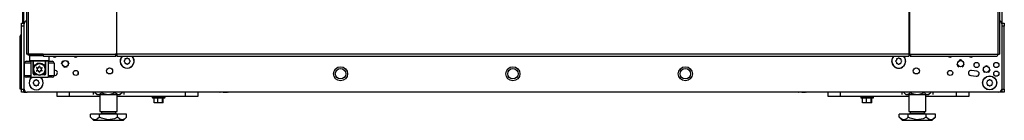
# Model space of a CAD drawing. Units: inches. Extents: x -253 to 39, y -66 to 171.
# Drawn here: x -161 to -130, y 12 to 15 of the extents above; entities that cross this region are included whole.
import ezdxf

# ---------------------------------------------------------------- set-up
doc = ezdxf.new("R2010")
doc.units = ezdxf.units.IN
doc.header["$MEASUREMENT"] = 0
doc.layers.add('TFR-TRI', color=7, linetype='CONTINUOUS')

msp = doc.modelspace()

# ---------------------------------------------------------------- linework, layer by layer
at = {"layer": 'TFR-TRI', "color": 173, "linetype": 'Continuous'}
for p, q in [((-161.345, 15.347), (-161.345, 96.739)), ((-130.085, 96.739), (-130.085, 15.347)), ((-161.148, 14.35), (-161.167, 14.33)), ((-161.167, 14.33), (-161.167, 14.172)), ((-161.13, 14.33), (-161.167, 14.33)), ((-161.167, 14.172), (-161.148, 14.153)), ((-161.167, 14.172), (-161.125, 14.172)), ((-161.027, 14.33), (-161.13, 14.33)), ((-161.125, 14.172), (-161.01, 14.172)), ((-160.882, 14.33), (-161.027, 14.33)), ((-161.01, 14.172), (-160.852, 14.172)), ((-160.73, 14.33), (-160.882, 14.33)), ((-160.852, 14.172), (-160.695, 14.172)), ((-160.695, 14.172), (-160.58, 14.172)), ((-160.58, 14.172), (-160.538, 14.172)), ((-160.557, 14.153), (-160.538, 14.172)), ((-160.538, 14.172), (-160.538, 14.31)), ((-161.108, 14.153), (-161.148, 14.153)), ((-161, 14.153), (-161.108, 14.153)), ((-161.049, 14.153), (-161.049, 13.932)), ((-161.049, 13.936), (-161.044, 13.954)), ((-161.049, 13.932), (-161.049, 13.936)), ((-161.049, 13.755), (-161.049, 13.932)), ((-161.044, 13.954), (-161.008, 14.02)), ((-161.008, 14.02), (-160.961, 14.062)), ((-160.852, 14.153), (-161, 14.153)), ((-160.961, 14.062), (-160.912, 14.085)), ((-160.912, 14.085), (-160.864, 14.093)), ((-160.864, 14.093), (-160.815, 14.09)), ((-160.705, 14.153), (-160.852, 14.153)), ((-160.815, 14.09), (-160.771, 14.077)), ((-160.771, 14.077), (-160.722, 14.045)), ((-160.722, 14.045), (-160.677, 13.99)), ((-160.597, 14.153), (-160.705, 14.153)), ((-160.677, 13.99), (-160.66, 13.951)), ((-160.66, 13.951), (-160.657, 13.938)), ((-160.657, 13.938), (-160.656, 13.933)), ((-160.656, 13.932), (-160.656, 14.153)), ((-160.656, 13.933), (-160.656, 13.932)), ((-160.656, 13.932), (-160.656, 13.755)), ((-160.557, 14.153), (-160.597, 14.153)), ((-159.61, 13.761), (-159.61, 13.796)), ((-131.819, 13.796), (-131.819, 13.761)), ((-161.345, 13.164), (-161.345, 13.263)), ((-130.085, 13.263), (-130.085, 13.164)), ((-161.345, 13.164), (-161.319, 13.164)), ((-161.319, 13.164), (-161.255, 13.164)), ((-130.111, 13.164), (-130.174, 13.164)), ((-130.085, 13.164), (-130.111, 13.164))]:
    msp.add_line(p, q, dxfattribs=at)
at = {"layer": 'TFR-TRI', "color": 30, "linetype": 'Continuous'}
for p, q in [((-161.266, 96.302), (-161.266, 14.381)), ((-161.212, 96.302), (-161.212, 14.381)), ((-158.39, 96.302), (-158.39, 14.381)), ((-158.372, 14.381), (-158.372, 96.302)), ((-133.057, 96.302), (-133.057, 14.381)), ((-133.04, 96.302), (-133.04, 14.381)), ((-130.217, 96.302), (-130.217, 14.381)), ((-130.163, 96.302), (-130.163, 14.381)), ((-161.395, 94.533), (-161.395, 15.37)), ((-161.251, 14.381), (-161.266, 14.381)), ((-161.212, 14.381), (-161.251, 14.381)), ((-160.736, 14.381), (-161.212, 14.381)), ((-160.736, 14.381), (-158.428, 14.381)), ((-160.736, 14.381), (-160.731, 14.331)), ((-160.731, 14.331), (-160.718, 14.31)), ((-160.718, 14.31), (-158.41, 14.31)), ((-158.39, 14.381), (-158.428, 14.381)), ((-158.428, 14.381), (-158.423, 14.331)), ((-158.423, 14.331), (-158.41, 14.31)), ((-158.418, 14.381), (-158.416, 14.359)), ((-158.416, 14.359), (-158.41, 14.35)), ((-158.41, 14.31), (-158.41, 14.35)), ((-158.381, 14.381), (-158.39, 14.381)), ((-158.372, 14.381), (-158.381, 14.381)), ((-133.057, 14.381), (-158.372, 14.381)), ((-158.372, 14.381), (-158.372, 14.331)), ((-158.372, 14.331), (-158.372, 14.31)), ((-158.372, 14.31), (-133.057, 14.31)), ((-133.057, 14.381), (-133.048, 14.381)), ((-133.057, 14.381), (-133.057, 14.331)), ((-133.057, 14.331), (-133.057, 14.31)), ((-133.048, 14.381), (-133.04, 14.381)), ((-133.04, 14.381), (-133.002, 14.381)), ((-133.014, 14.359), (-133.019, 14.35)), ((-133.019, 14.35), (-133.019, 14.31)), ((-133.007, 14.331), (-133.019, 14.31)), ((-133.019, 14.31), (-130.234, 14.31)), ((-133.011, 14.381), (-133.014, 14.359)), ((-133.002, 14.381), (-133.007, 14.331)), ((-133.002, 14.381), (-130.217, 14.381)), ((-130.222, 14.331), (-130.234, 14.31)), ((-130.217, 14.381), (-130.222, 14.331)), ((-130.217, 14.381), (-130.178, 14.381)), ((-130.178, 14.381), (-130.163, 14.381))]:
    msp.add_line(p, q, dxfattribs=at)
at = {"layer": 'TFR-TRI', "color": 124, "linetype": 'Continuous'}
for p, q in [((-161.423, 15.34), (-161.423, 15.369)), ((-161.423, 15.369), (-161.345, 15.369)), ((-161.423, 15.27), (-161.423, 15.34)), ((-161.423, 13.263), (-161.423, 15.27)), ((-161.345, 15.27), (-161.423, 15.27)), ((-130.085, 15.369), (-130.006, 15.369)), ((-130.006, 15.27), (-130.085, 15.27)), ((-130.006, 15.369), (-130.006, 15.34)), ((-130.006, 15.34), (-130.006, 15.27)), ((-130.006, 13.263), (-130.006, 15.27)), ((-161.423, 13.193), (-161.423, 13.263)), ((-161.423, 13.263), (-161.345, 13.263)), ((-161.345, 13.263), (-161.345, 13.193)), ((-130.085, 13.263), (-130.006, 13.263)), ((-130.085, 13.193), (-130.085, 13.263)), ((-130.006, 13.263), (-130.006, 13.193)), ((-161.423, 13.164), (-161.423, 13.193)), ((-161.345, 13.164), (-161.423, 13.164)), ((-161.345, 13.193), (-161.345, 13.164)), ((-130.085, 13.164), (-130.085, 13.193)), ((-130.006, 13.164), (-130.085, 13.164)), ((-130.006, 13.193), (-130.006, 13.164))]:
    msp.add_line(p, q, dxfattribs=at)
at = {"layer": 'TFR-TRI', "color": 21, "linetype": 'Continuous'}
for p, q in [((-161.345, 15.347), (-161.345, 13.262)), ((-130.085, 15.347), (-130.085, 13.262)), ((-160.371, 13.86), (-160.38, 13.859)), ((-130.881, 13.837), (-131.058, 13.86)), ((-160.38, 13.692), (-160.349, 13.696)), ((-131.08, 13.696), (-130.903, 13.673)), ((-130.183, 13.164), (-161.246, 13.164)), ((-157.245, 13.026), (-157.245, 12.991)), ((-157.245, 12.991), (-157.206, 12.991)), ((-157.241, 12.985), (-157.188, 12.971)), ((-157.203, 12.985), (-157.241, 12.985)), ((-157.206, 12.991), (-157.104, 12.991)), ((-157.103, 12.985), (-157.203, 12.985)), ((-157.061, 12.974), (-157.188, 12.974)), ((-157.188, 12.825), (-157.188, 12.974)), ((-157.104, 12.991), (-156.977, 12.991)), ((-156.979, 12.985), (-157.103, 12.985)), ((-157.043, 12.972), (-157.061, 12.974)), ((-157.061, 12.825), (-157.061, 12.974)), ((-156.914, 12.974), (-157.043, 12.972)), ((-156.879, 12.985), (-156.979, 12.985)), ((-156.977, 12.991), (-156.875, 12.991)), ((-156.902, 12.974), (-156.914, 12.974)), ((-156.914, 12.825), (-156.914, 12.974)), ((-156.903, 12.969), (-156.84, 12.985)), ((-156.894, 12.825), (-156.894, 12.971)), ((-156.84, 12.985), (-156.879, 12.985)), ((-156.875, 12.991), (-156.836, 12.991)), ((-156.836, 12.991), (-156.836, 13.026)), ((-155.109, 13.157), (-155.109, 13.164)), ((-155.075, 13.149), (-155.109, 13.157)), ((-154.983, 13.157), (-155.075, 13.149)), ((-154.983, 13.157), (-154.983, 13.164)), ((-154.964, 13.152), (-154.983, 13.157)), ((-154.865, 13.15), (-154.964, 13.152)), ((-154.836, 13.157), (-154.865, 13.15)), ((-154.836, 13.157), (-154.836, 13.164)), ((-154.83, 13.149), (-154.836, 13.157)), ((-154.815, 13.157), (-154.83, 13.149)), ((-154.815, 13.157), (-154.815, 13.164)), ((-136.614, 13.157), (-136.614, 13.164)), ((-136.58, 13.149), (-136.614, 13.157)), ((-136.488, 13.157), (-136.58, 13.149)), ((-136.488, 13.157), (-136.488, 13.164)), ((-136.469, 13.152), (-136.488, 13.157)), ((-136.37, 13.15), (-136.469, 13.152)), ((-136.341, 13.157), (-136.37, 13.15)), ((-136.341, 13.157), (-136.341, 13.164)), ((-136.335, 13.149), (-136.341, 13.157)), ((-136.32, 13.157), (-136.335, 13.149)), ((-136.32, 13.157), (-136.32, 13.164)), ((-134.593, 13.026), (-134.593, 12.991)), ((-134.593, 12.991), (-134.554, 12.991)), ((-134.589, 12.985), (-134.536, 12.971)), ((-134.551, 12.985), (-134.589, 12.985)), ((-134.554, 12.991), (-134.452, 12.991)), ((-134.451, 12.985), (-134.551, 12.985)), ((-134.409, 12.974), (-134.536, 12.974)), ((-134.536, 12.825), (-134.536, 12.974)), ((-134.452, 12.991), (-134.325, 12.991)), ((-134.327, 12.985), (-134.451, 12.985)), ((-134.391, 12.972), (-134.409, 12.974)), ((-134.409, 12.825), (-134.409, 12.974)), ((-134.262, 12.974), (-134.391, 12.972)), ((-134.227, 12.985), (-134.327, 12.985)), ((-134.325, 12.991), (-134.223, 12.991)), ((-134.25, 12.974), (-134.262, 12.974)), ((-134.262, 12.825), (-134.262, 12.974)), ((-134.251, 12.969), (-134.188, 12.985)), ((-134.242, 12.825), (-134.242, 12.971)), ((-134.188, 12.985), (-134.227, 12.985)), ((-134.223, 12.991), (-134.184, 12.991)), ((-134.184, 12.991), (-134.184, 13.026)), ((-157.154, 12.817), (-157.188, 12.825)), ((-157.061, 12.825), (-157.154, 12.817)), ((-157.043, 12.821), (-157.061, 12.825)), ((-156.943, 12.819), (-157.043, 12.821)), ((-156.914, 12.825), (-156.943, 12.819)), ((-156.909, 12.817), (-156.914, 12.825)), ((-156.894, 12.825), (-156.909, 12.817)), ((-134.502, 12.817), (-134.536, 12.825)), ((-134.409, 12.825), (-134.502, 12.817)), ((-134.391, 12.821), (-134.409, 12.825)), ((-134.292, 12.819), (-134.391, 12.821)), ((-134.262, 12.825), (-134.292, 12.819)), ((-134.257, 12.817), (-134.262, 12.825)), ((-134.242, 12.825), (-134.257, 12.817))]:
    msp.add_line(p, q, dxfattribs=at)
at = {"layer": 'TFR-TRI', "color": 151, "linetype": 'Continuous'}
for p, q in [((-161.482, 14.906), (-161.482, 13.268)), ((-161.482, 14.906), (-161.467, 14.906)), ((-161.467, 14.906), (-161.423, 14.906)), ((-161.482, 13.268), (-161.467, 13.268)), ((-161.467, 13.268), (-161.423, 13.268))]:
    msp.add_line(p, q, dxfattribs=at)
at = {"layer": 'TFR-TRI', "color": 95, "linetype": 'Continuous'}
for p, q in [((-161.207, 14.35), (-161.207, 14.381)), ((-161.19, 14.35), (-161.207, 14.35)), ((-161.148, 14.35), (-161.19, 14.35)), ((-161.148, 14.381), (-161.148, 14.35)), ((-160.734, 14.35), (-161.148, 14.35)), ((-158.382, 14.35), (-158.41, 14.35)), ((-158.382, 14.35), (-158.382, 14.381)), ((-158.377, 14.35), (-158.382, 14.35)), ((-158.372, 14.35), (-158.377, 14.35)), ((-133.052, 14.35), (-133.057, 14.35)), ((-133.047, 14.35), (-133.052, 14.35)), ((-133.047, 14.381), (-133.047, 14.35)), ((-133.019, 14.35), (-133.047, 14.35))]:
    msp.add_line(p, q, dxfattribs=at)
at = {"layer": 'TFR-TRI', "color": 3, "linetype": 'Continuous'}
for p, q in [((-160.109, 14.157), (-160.081, 14.169)), ((-159.97, 14.169), (-159.942, 14.157)), ((-131.404, 14.192), (-131.459, 14.169)), ((-131.348, 14.169), (-131.404, 14.192)), ((-161.325, 13.696), (-161.325, 14.09)), ((-161.267, 14.09), (-161.325, 14.09)), ((-161.128, 14.09), (-161.267, 14.09)), ((-161.266, 14.149), (-161.226, 14.149)), ((-161.226, 14.149), (-161.128, 14.149)), ((-161.054, 14.149), (-161.128, 14.149)), ((-161.128, 14.149), (-161.128, 13.637)), ((-161.054, 13.755), (-161.054, 14.149)), ((-160.577, 14.149), (-160.651, 14.149)), ((-160.651, 13.755), (-160.651, 14.149)), ((-160.577, 14.149), (-160.479, 14.149)), ((-160.577, 14.149), (-160.577, 13.637)), ((-160.438, 14.09), (-160.577, 14.09)), ((-160.479, 14.149), (-160.439, 14.149)), ((-160.38, 14.09), (-160.438, 14.09)), ((-160.38, 14.09), (-160.38, 13.696)), ((-160.144, 14.073), (-160.109, 14.157)), ((-160.026, 13.955), (-160.081, 13.978)), ((-159.97, 13.978), (-160.026, 13.955)), ((-159.942, 14.157), (-159.908, 14.073)), ((-131.522, 14.073), (-131.487, 13.99)), ((-131.487, 13.99), (-131.459, 13.978)), ((-131.348, 13.978), (-131.32, 13.99)), ((-131.32, 13.99), (-131.285, 14.073)), ((-130.695, 13.892), (-130.66, 13.809)), ((-130.577, 14.01), (-130.633, 13.987)), ((-130.521, 13.987), (-130.577, 14.01)), ((-130.493, 13.809), (-130.459, 13.892)), ((-161.325, 13.696), (-161.267, 13.696)), ((-161.267, 13.696), (-161.128, 13.696)), ((-161.226, 13.637), (-161.266, 13.637)), ((-161.128, 13.637), (-161.226, 13.637)), ((-161.128, 13.637), (-160.577, 13.637)), ((-161.054, 13.755), (-161.053, 13.755)), ((-161.053, 13.755), (-161.049, 13.755)), ((-160.938, 13.716), (-161.015, 13.716)), ((-160.69, 13.716), (-160.767, 13.716)), ((-160.656, 13.755), (-160.652, 13.755)), ((-160.652, 13.755), (-160.651, 13.755)), ((-160.577, 13.696), (-160.438, 13.696)), ((-160.479, 13.637), (-160.577, 13.637)), ((-160.439, 13.637), (-160.479, 13.637)), ((-160.438, 13.696), (-160.38, 13.696)), ((-130.66, 13.809), (-130.633, 13.797)), ((-130.521, 13.797), (-130.493, 13.809))]:
    msp.add_line(p, q, dxfattribs=at)
at = {"layer": 'TFR-TRI', "color": 251, "linetype": 'Continuous'}
for p, q in [((-158.123, 14.185), (-158.14, 14.168)), ((-158.123, 14.21), (-158.123, 14.185)), ((-158.079, 14.23), (-158.103, 14.23)), ((-158.061, 14.247), (-158.079, 14.23)), ((-158.016, 14.23), (-158.033, 14.247)), ((-157.992, 14.23), (-158.016, 14.23)), ((-157.972, 14.185), (-157.972, 14.21)), ((-157.955, 14.168), (-157.972, 14.185)), ((-133.457, 14.185), (-133.475, 14.168)), ((-133.457, 14.21), (-133.457, 14.185)), ((-133.413, 14.23), (-133.438, 14.23)), ((-133.396, 14.247), (-133.413, 14.23)), ((-133.351, 14.23), (-133.368, 14.247)), ((-133.326, 14.23), (-133.351, 14.23)), ((-133.307, 14.185), (-133.307, 14.21)), ((-133.289, 14.168), (-133.307, 14.185)), ((-158.14, 14.14), (-158.123, 14.123)), ((-158.123, 14.123), (-158.123, 14.099)), ((-158.103, 14.079), (-158.079, 14.079)), ((-158.079, 14.079), (-158.061, 14.062)), ((-158.033, 14.062), (-158.016, 14.079)), ((-158.016, 14.079), (-157.992, 14.079)), ((-157.972, 14.123), (-157.955, 14.14)), ((-157.972, 14.099), (-157.972, 14.123)), ((-133.475, 14.14), (-133.457, 14.123)), ((-133.457, 14.123), (-133.457, 14.099)), ((-133.438, 14.079), (-133.413, 14.079)), ((-133.413, 14.079), (-133.396, 14.062)), ((-133.368, 14.062), (-133.351, 14.079)), ((-133.351, 14.079), (-133.326, 14.079)), ((-133.307, 14.123), (-133.289, 14.14)), ((-133.307, 14.099), (-133.307, 14.123)), ((-160.969, 13.552), (-160.986, 13.535)), ((-160.924, 13.535), (-160.941, 13.552)), ((-130.488, 13.552), (-130.506, 13.535)), ((-130.443, 13.535), (-130.461, 13.552)), ((-161.03, 13.491), (-161.047, 13.473)), ((-161.047, 13.445), (-161.03, 13.428)), ((-161.03, 13.515), (-161.03, 13.491)), ((-161.03, 13.428), (-161.03, 13.404)), ((-160.986, 13.535), (-161.01, 13.535)), ((-161.01, 13.384), (-160.986, 13.384)), ((-160.986, 13.384), (-160.969, 13.367)), ((-160.941, 13.367), (-160.924, 13.384)), ((-160.899, 13.535), (-160.924, 13.535)), ((-160.924, 13.384), (-160.899, 13.384)), ((-160.879, 13.491), (-160.879, 13.515)), ((-160.862, 13.473), (-160.879, 13.491)), ((-160.879, 13.428), (-160.862, 13.445)), ((-160.879, 13.404), (-160.879, 13.428)), ((-130.55, 13.491), (-130.567, 13.473)), ((-130.567, 13.445), (-130.55, 13.428)), ((-130.55, 13.515), (-130.55, 13.491)), ((-130.55, 13.428), (-130.55, 13.404)), ((-130.506, 13.535), (-130.53, 13.535)), ((-130.53, 13.384), (-130.506, 13.384)), ((-130.506, 13.384), (-130.488, 13.367)), ((-130.461, 13.367), (-130.443, 13.384)), ((-130.419, 13.535), (-130.443, 13.535)), ((-130.443, 13.384), (-130.419, 13.384)), ((-130.399, 13.491), (-130.399, 13.515)), ((-130.382, 13.473), (-130.399, 13.491)), ((-130.399, 13.428), (-130.382, 13.445)), ((-130.399, 13.404), (-130.399, 13.428))]:
    msp.add_line(p, q, dxfattribs=at)
at = {"layer": 'TFR-TRI', "color": 163, "linetype": 'Continuous'}
for p, q in [((-160.289, 13.026), (-160.289, 13.164)), ((-159.896, 13.026), (-160.289, 13.026)), ((-159.896, 13.164), (-159.896, 13.026)), ((-158.917, 13.026), (-159.896, 13.026)), ((-156.18, 13.026), (-158.366, 13.026)), ((-156.18, 13.026), (-156.18, 13.164)), ((-155.787, 13.026), (-156.18, 13.026)), ((-155.787, 13.164), (-155.787, 13.026)), ((-135.642, 13.026), (-135.642, 13.164)), ((-135.249, 13.026), (-135.642, 13.026)), ((-135.249, 13.164), (-135.249, 13.026)), ((-133.063, 13.026), (-135.249, 13.026)), ((-131.534, 13.026), (-132.512, 13.026)), ((-131.534, 13.026), (-131.534, 13.164)), ((-131.14, 13.026), (-131.534, 13.026)), ((-131.14, 13.164), (-131.14, 13.026))]:
    msp.add_line(p, q, dxfattribs=at)
at = {"layer": 'TFR-TRI', "color": 138, "linetype": 'Continuous'}
for p, q in [((-159.135, 13.164), (-159.135, 13.085)), ((-159.075, 13.164), (-159.075, 13.148)), ((-159.075, 13.148), (-159.012, 13.085)), ((-159.075, 13.148), (-159.03, 13.111)), ((-159.03, 13.111), (-158.98, 13.091)), ((-159.012, 13.085), (-158.975, 13.085)), ((-158.98, 13.091), (-158.91, 13.106)), ((-158.975, 13.085), (-158.872, 13.085)), ((-158.91, 13.106), (-158.858, 13.148)), ((-158.872, 13.085), (-158.724, 13.085)), ((-158.858, 13.164), (-158.858, 13.148)), ((-158.858, 13.148), (-158.802, 13.123)), ((-158.802, 13.123), (-158.649, 13.09)), ((-158.724, 13.085), (-158.559, 13.085)), ((-158.649, 13.09), (-158.501, 13.115)), ((-158.559, 13.085), (-158.411, 13.085)), ((-158.501, 13.115), (-158.425, 13.148)), ((-158.425, 13.164), (-158.425, 13.148)), ((-158.425, 13.148), (-158.38, 13.111)), ((-158.411, 13.085), (-158.308, 13.085)), ((-158.38, 13.111), (-158.331, 13.091)), ((-158.331, 13.091), (-158.261, 13.106)), ((-158.308, 13.085), (-158.272, 13.085)), ((-158.272, 13.085), (-158.209, 13.148)), ((-158.261, 13.106), (-158.209, 13.148)), ((-158.209, 13.164), (-158.209, 13.148)), ((-158.148, 13.164), (-158.148, 13.085)), ((-133.281, 13.164), (-133.281, 13.085)), ((-133.22, 13.164), (-133.22, 13.148)), ((-133.22, 13.148), (-133.157, 13.085)), ((-133.22, 13.148), (-133.175, 13.111)), ((-133.175, 13.111), (-133.126, 13.091)), ((-133.157, 13.085), (-133.121, 13.085)), ((-133.126, 13.091), (-133.056, 13.106)), ((-133.121, 13.085), (-133.018, 13.085)), ((-133.056, 13.106), (-133.004, 13.148)), ((-133.018, 13.085), (-132.87, 13.085)), ((-133.004, 13.164), (-133.004, 13.148)), ((-133.004, 13.148), (-132.947, 13.123)), ((-132.947, 13.123), (-132.794, 13.09)), ((-132.87, 13.085), (-132.705, 13.085)), ((-132.794, 13.09), (-132.647, 13.115)), ((-132.705, 13.085), (-132.557, 13.085)), ((-132.647, 13.115), (-132.571, 13.148)), ((-132.571, 13.164), (-132.571, 13.148)), ((-132.571, 13.148), (-132.526, 13.111)), ((-132.557, 13.085), (-132.454, 13.085)), ((-132.526, 13.111), (-132.476, 13.091)), ((-132.476, 13.091), (-132.406, 13.106)), ((-132.454, 13.085), (-132.417, 13.085)), ((-132.417, 13.085), (-132.354, 13.148)), ((-132.406, 13.106), (-132.354, 13.148)), ((-132.354, 13.164), (-132.354, 13.148)), ((-132.294, 13.164), (-132.294, 13.085))]:
    msp.add_line(p, q, dxfattribs=at)
at = {"layer": 'TFR-TRI', "color": 44, "linetype": 'Continuous'}
for p, q in [((-158.917, 13.085), (-158.917, 12.548)), ((-158.366, 12.548), (-158.366, 13.085)), ((-133.063, 13.085), (-133.063, 12.548)), ((-132.512, 12.548), (-132.512, 13.085)), ((-158.93, 12.458), (-159.219, 12.458)), ((-159.219, 12.358), (-159.219, 12.458)), ((-159.219, 12.358), (-159.122, 12.261)), ((-159.15, 12.303), (-159.219, 12.358)), ((-159.057, 12.282), (-159.15, 12.303)), ((-158.991, 12.308), (-159.057, 12.282)), ((-158.93, 12.358), (-158.991, 12.308)), ((-158.353, 12.458), (-158.93, 12.458)), ((-158.93, 12.358), (-158.93, 12.458)), ((-158.869, 12.33), (-158.93, 12.358)), ((-158.917, 12.548), (-158.88, 12.548)), ((-158.88, 12.548), (-158.78, 12.548)), ((-158.87, 12.548), (-158.87, 12.49)), ((-158.87, 12.49), (-158.826, 12.49)), ((-158.658, 12.281), (-158.869, 12.33)), ((-158.826, 12.49), (-158.712, 12.49)), ((-158.78, 12.548), (-158.642, 12.548)), ((-158.712, 12.49), (-158.571, 12.49)), ((-158.456, 12.314), (-158.658, 12.281)), ((-158.642, 12.548), (-158.504, 12.548)), ((-158.571, 12.49), (-158.457, 12.49)), ((-158.504, 12.548), (-158.403, 12.548)), ((-158.457, 12.49), (-158.414, 12.49)), ((-158.353, 12.358), (-158.456, 12.314)), ((-158.414, 12.49), (-158.414, 12.548)), ((-158.403, 12.548), (-158.366, 12.548)), ((-158.353, 12.358), (-158.353, 12.458)), ((-158.064, 12.458), (-158.353, 12.458)), ((-158.284, 12.303), (-158.353, 12.358)), ((-158.191, 12.282), (-158.284, 12.303)), ((-158.125, 12.308), (-158.191, 12.282)), ((-158.161, 12.261), (-158.064, 12.358)), ((-158.064, 12.358), (-158.125, 12.308)), ((-158.064, 12.358), (-158.064, 12.458)), ((-133.076, 12.458), (-133.365, 12.458)), ((-133.365, 12.358), (-133.365, 12.458)), ((-133.365, 12.358), (-133.268, 12.261)), ((-133.295, 12.303), (-133.365, 12.358)), ((-133.202, 12.282), (-133.295, 12.303)), ((-133.136, 12.308), (-133.202, 12.282)), ((-133.076, 12.358), (-133.136, 12.308)), ((-132.499, 12.458), (-133.076, 12.458)), ((-133.076, 12.358), (-133.076, 12.458)), ((-133.014, 12.33), (-133.076, 12.358)), ((-133.063, 12.548), (-133.026, 12.548)), ((-133.026, 12.548), (-132.925, 12.548)), ((-133.015, 12.548), (-133.015, 12.49)), ((-133.015, 12.49), (-132.972, 12.49)), ((-132.803, 12.281), (-133.014, 12.33)), ((-132.972, 12.49), (-132.858, 12.49)), ((-132.925, 12.548), (-132.787, 12.548)), ((-132.858, 12.49), (-132.717, 12.49)), ((-132.602, 12.314), (-132.803, 12.281)), ((-132.787, 12.548), (-132.65, 12.548)), ((-132.717, 12.49), (-132.603, 12.49)), ((-132.65, 12.548), (-132.549, 12.548)), ((-132.603, 12.49), (-132.56, 12.49)), ((-132.499, 12.358), (-132.602, 12.314)), ((-132.56, 12.49), (-132.56, 12.548)), ((-132.549, 12.548), (-132.512, 12.548)), ((-132.499, 12.358), (-132.499, 12.458)), ((-132.21, 12.458), (-132.499, 12.458)), ((-132.429, 12.303), (-132.499, 12.358)), ((-132.336, 12.282), (-132.429, 12.303)), ((-132.27, 12.308), (-132.336, 12.282)), ((-132.307, 12.261), (-132.21, 12.358)), ((-132.21, 12.358), (-132.27, 12.308)), ((-132.21, 12.358), (-132.21, 12.458)), ((-159.122, 12.261), (-159.086, 12.261)), ((-159.086, 12.261), (-158.981, 12.261)), ((-158.981, 12.261), (-158.826, 12.261)), ((-158.826, 12.261), (-158.642, 12.261)), ((-158.642, 12.261), (-158.458, 12.261)), ((-158.458, 12.261), (-158.302, 12.261)), ((-158.302, 12.261), (-158.198, 12.261)), ((-158.198, 12.261), (-158.161, 12.261)), ((-133.268, 12.261), (-133.231, 12.261)), ((-133.231, 12.261), (-133.127, 12.261)), ((-133.127, 12.261), (-132.971, 12.261)), ((-132.971, 12.261), (-132.787, 12.261)), ((-132.787, 12.261), (-132.604, 12.261)), ((-132.604, 12.261), (-132.448, 12.261)), ((-132.448, 12.261), (-132.344, 12.261)), ((-132.344, 12.261), (-132.307, 12.261))]:
    msp.add_line(p, q, dxfattribs=at)
at = {"layer": 'TFR-TRI', "color": 21, "linetype": 'Continuous'}
for centre, radius in [((-160.026, 14.073), 0.0984), ((-131.404, 14.073), 0.0984), ((-159.691, 13.778), 0.0827), ((-158.61, 13.843), 0.0984), ((-151.226, 13.751), 0.226), ((-145.715, 13.751), 0.226), ((-140.203, 13.751), 0.226), ((-132.82, 13.843), 0.0984), ((-131.738, 13.778), 0.0827), ((-130.892, 14.03), 0.0827), ((-130.577, 13.892), 0.0984), ((-130.262, 14.03), 0.0827), ((-130.474, 13.459), 0.226), ((-130.262, 13.755), 0.0827)]:
    msp.add_circle(centre, radius, dxfattribs=at)
at = {"layer": 'TFR-TRI', "color": 252, "linetype": 'Continuous'}
for centre, radius in [((-160.852, 13.893), 0.197), ((-160.852, 13.893), 0.182), ((-151.226, 13.751), 0.167), ((-145.715, 13.751), 0.167), ((-140.203, 13.751), 0.167)]:
    msp.add_circle(centre, radius, dxfattribs=at)
at = {"layer": 'TFR-TRI', "color": 251, "linetype": 'Continuous'}
for centre, radius in [((-151.226, 13.751), 0.167), ((-140.203, 13.751), 0.167), ((-130.474, 13.459), 0.22)]:
    msp.add_circle(centre, radius, dxfattribs=at)
at = {"layer": 'TFR-TRI', "color": 21, "linetype": 'Continuous'}
for centre, radius, start, end in [((-161.246, 15.347), 0.0984, 101.5537, 180), ((-130.183, 15.347), 0.0984, 0, 78.4941), ((-160.36, 14.369), 0.0827, 224.415, 270), ((-160.36, 14.369), 0.0827, 270, 314.8481), ((-159.691, 14.369), 0.0827, 225.1519, 270), ((-159.691, 14.369), 0.0827, 270, 314.8481), ((-158.047, 14.154), 0.226, 136.485, 270), ((-158.047, 14.154), 0.226, 270, 43.515), ((-133.382, 14.154), 0.226, 136.4906, 43.5094), ((-131.738, 14.369), 0.0827, 225.1519, 270), ((-131.738, 14.369), 0.0827, 270, 314.8481), ((-131.069, 14.369), 0.0827, 225.1519, 270), ((-131.069, 14.369), 0.0827, 270, 315.585), ((-160.36, 13.778), 0.0827, 277.5946, 97.5946), ((-131.069, 13.778), 0.0827, 82.4054, 262.4054), ((-160.955, 13.459), 0.226, 128.3231, 270), ((-160.955, 13.459), 0.226, 270, 51.6769), ((-130.892, 13.755), 0.0827, 262.4054, 82.4054), ((-161.246, 13.262), 0.0984, 180, 270), ((-130.183, 13.262), 0.0984, 270, 0), ((-157.239, 12.991), 0.00591, 180, 255), ((-156.842, 12.991), 0.00591, 285, 0), ((-134.587, 12.991), 0.00591, 180, 255), ((-134.19, 12.991), 0.00591, 285, 0)]:
    msp.add_arc(centre, radius, start, end, dxfattribs=at)
at = {"layer": 'TFR-TRI', "color": 151, "linetype": 'Continuous'}
msp.add_arc((-161.345, 14.906), 0.138, 124.8384, 180, dxfattribs=at)
at = {"layer": 'TFR-TRI', "color": 251, "linetype": 'Continuous'}
for centre, radius, start, end in [((-158.047, 14.154), 0.22, 135.0112, 270), ((-158.126, 14.154), 0.0197, 135, 225), ((-158.103, 14.21), 0.0197, 90, 180), ((-158.047, 14.233), 0.0197, 45, 135), ((-158.047, 14.154), 0.22, 270, 44.9888), ((-157.992, 14.21), 0.0197, 0, 90), ((-157.969, 14.154), 0.0197, 315, 45), ((-133.382, 14.154), 0.22, 135.0112, 270), ((-133.461, 14.154), 0.0197, 135, 225), ((-133.438, 14.21), 0.0197, 90, 180), ((-133.382, 14.233), 0.0197, 45, 135), ((-133.382, 14.154), 0.22, 270, 44.9888), ((-133.326, 14.21), 0.0197, 0, 90), ((-133.303, 14.154), 0.0197, 315, 45), ((-158.103, 14.099), 0.0197, 180, 270), ((-158.047, 14.076), 0.0197, 225, 315), ((-157.992, 14.099), 0.0197, 270, 0), ((-133.438, 14.099), 0.0197, 180, 270), ((-133.382, 14.076), 0.0197, 225, 315), ((-133.326, 14.099), 0.0197, 270, 0), ((-160.955, 13.459), 0.22, 126.3375, 270), ((-160.955, 13.538), 0.0197, 45, 135), ((-160.955, 13.459), 0.22, 270, 53.6625), ((-130.474, 13.538), 0.0197, 45, 135), ((-161.034, 13.459), 0.0197, 135, 225), ((-161.01, 13.515), 0.0197, 90, 180), ((-161.01, 13.404), 0.0197, 180, 270), ((-160.955, 13.381), 0.0197, 225, 315), ((-160.899, 13.515), 0.0197, 0, 90), ((-160.899, 13.404), 0.0197, 270, 0), ((-160.876, 13.459), 0.0197, 315, 45), ((-130.553, 13.459), 0.0197, 135, 225), ((-130.53, 13.515), 0.0197, 90, 180), ((-130.53, 13.404), 0.0197, 180, 270), ((-130.474, 13.381), 0.0197, 225, 315), ((-130.419, 13.515), 0.0197, 0, 90), ((-130.419, 13.404), 0.0197, 270, 0), ((-130.396, 13.459), 0.0197, 315, 45)]:
    msp.add_arc(centre, radius, start, end, dxfattribs=at)
at = {"layer": 'TFR-TRI', "color": 3, "linetype": 'Continuous'}
for centre, radius, start, end in [((-161.266, 14.09), 0.0591, 90, 180), ((-160.439, 14.09), 0.0591, 0, 90), ((-161.266, 13.696), 0.0591, 180, 270), ((-161.015, 13.755), 0.0394, 180, 270), ((-160.69, 13.755), 0.0394, 270, 0), ((-160.439, 13.696), 0.0591, 270, 0)]:
    msp.add_arc(centre, radius, start, end, dxfattribs=at)
at = {"layer": 'TFR-TRI', "color": 252, "linetype": 'Continuous'}
for centre, radius, start, end in [((-160.939, 13.943), 0.005, 79.2284, 220.7716), ((-161.291, 13.64), 0.459, 33.8583, 40.7716), ((-161.291, 14.146), 0.459, 319.2284, 326.1417), ((-160.852, 14.399), 0.459, 259.2284, 266.1417), ((-160.914, 13.893), 0.005, 326.1417, 33.8583), ((-160.883, 13.946), 0.005, 266.1417, 333.8583), ((-161.291, 14.146), 0.459, 333.8583, 340.7716), ((-160.852, 13.993), 0.005, 19.2284, 160.7716), ((-160.414, 14.146), 0.459, 199.2284, 206.1417), ((-160.822, 13.946), 0.005, 206.1417, 273.8583), ((-160.852, 14.399), 0.459, 273.8583, 280.7716), ((-160.414, 13.64), 0.459, 139.2284, 146.1417), ((-160.791, 13.893), 0.005, 146.1417, 213.8583), ((-160.414, 14.146), 0.459, 213.8583, 220.7716), ((-160.766, 13.943), 0.005, 319.2284, 100.7716), ((-160.939, 13.843), 0.005, 139.2284, 280.7716), ((-160.852, 13.387), 0.459, 93.8583, 100.7716), ((-160.883, 13.84), 0.005, 26.1417, 93.8583), ((-161.291, 13.64), 0.459, 19.2284, 26.1417), ((-160.852, 13.793), 0.005, 199.2284, 340.7716), ((-160.414, 13.64), 0.459, 153.8583, 160.7716), ((-160.822, 13.84), 0.005, 86.1417, 153.8583), ((-160.852, 13.387), 0.459, 79.2284, 86.1417), ((-160.766, 13.843), 0.005, 259.2284, 40.7716)]:
    msp.add_arc(centre, radius, start, end, dxfattribs=at)
at = {"layer": 'TFR-TRI', "color": 173, "linetype": 'Continuous'}
for centre, start, end in [((-161.01, 13.755), 180, 270), ((-160.695, 13.755), 270, 0)]:
    msp.add_arc(centre, 0.0394, start, end, dxfattribs=at)
at = {"layer": 'TFR-TRI', "color": 44, "linetype": 'Continuous'}
for centre, start, end in [((-158.902, 12.49), 270, 0), ((-158.382, 12.49), 180, 270), ((-133.047, 12.49), 270, 0), ((-132.528, 12.49), 180, 270)]:
    msp.add_arc(centre, 0.0319, start, end, dxfattribs=at)

doc.saveas('drawing.dxf')
